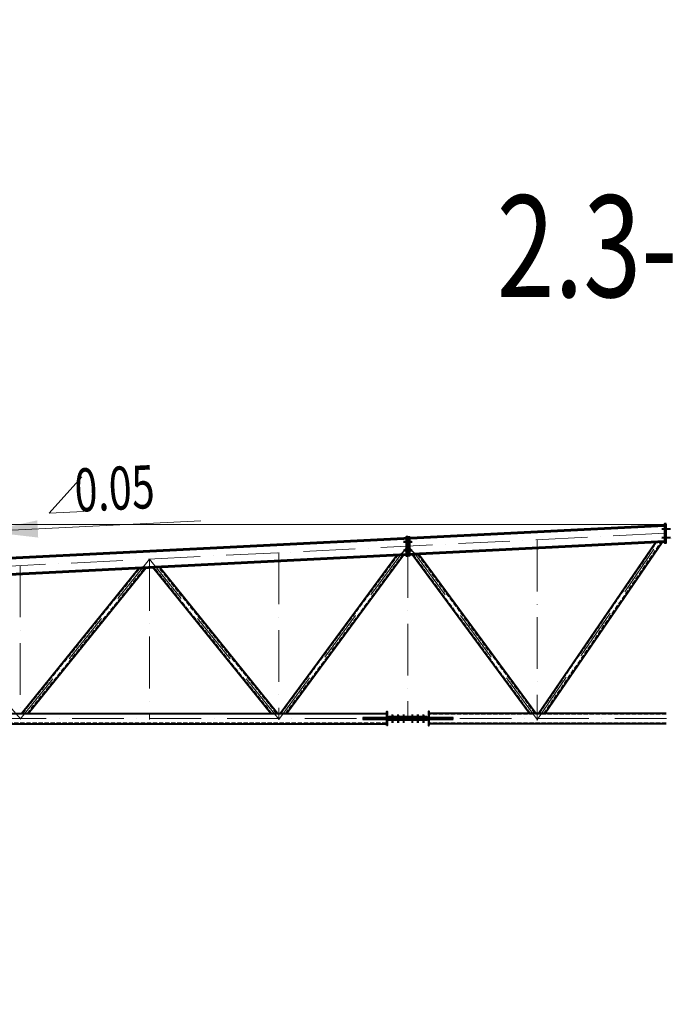
# Model space of a CAD drawing. Units: millimetres. Extents: x -336303 to 6207738, y -1693921 to -835435.
# Drawn here: x 1265784 to 1273291, y -1347179 to -1335752 of the extents above; entities that cross this region are included whole.
import ezdxf
from ezdxf import colors
from ezdxf.entities.mleader import LeaderData, LeaderLine
from ezdxf.enums import TextEntityAlignment as Align
from ezdxf.math import Vec2, Vec3

# ---------------------------------------------------------------- set-up
doc = ezdxf.new("R2010")
doc.units = ezdxf.units.MM
doc.header["$PDMODE"] = 3
for name, pattern in [('ACAD_ISO04W100', [30, 24, -3, 0, -3]), ('ACAD_ISO10W100', [18, 12, -3, 0, -3]), ('DASHED', [19.05, 12.7, -6.35]), ('GOST2.303 4', [7, 5, -2, 0])]:
    doc.linetypes.add(name, pattern=pattern)
doc.layers.get('0').update_dxf_attribs({"lineweight": 30})
for name, color, linetype, lineweight in [('Osi', 30, 'ACAD_ISO04W100', 15), ('Болт', 243, 'Continuous', 40), ('Маркировка', 11, 'Continuous', 15), ('Размеры', 133, 'Continuous', 30), ('Сварка', 191, 'Continuous', 25), ('Сталь', 131, 'Continuous', 15), ('Сталь осн.', 151, 'Continuous', 40), ('Текст', 213, 'Continuous', 30)]:
    doc.layers.add(name, color=color, linetype=linetype, lineweight=lineweight)
doc.styles.add('simplex', font='simplex.shx', dxfattribs={"width": 0.75, "oblique": 15})
doc.styles.add('SPDS', font='simplex.shx', dxfattribs={"width": 0.7, "oblique": 15})
doc.dimstyles.new('1-200', dxfattribs={"dimscale": 200, "dimtxt": 2.5, "dimasz": 2.5, "dimexe": 1.25, "dimexo": 0, "dimtad": 1, "dimtxsty": 'SPDS', "dimblk": 'OBLIQUE', "dimcen": 2.5, "dimdle": 1.25, "dimclrd": 256, "dimclre": 256, "dimadec": 0, "dimazin": 0, "dimtfac": 1, "dimtmove": 0, "dimatfit": 3, "dimfxl": 1, "dimlwd": 15, "dimlwe": 15, "dimarcsym": 0})

# ---------------------------------------------------------------- blocks, each defined once
blk = doc.blocks.new('*U2769')
at = {"layer": 'Маркировка', "linetype": 'ByBlock', "lineweight": 15, "ltscale": 100}
blk.add_hatch(color=256, dxfattribs=at).paths.add_polyline_path([(0, 0), (594, 130), (604, -70)])
at = {"layer": 'Маркировка', "linetype": 'ByBlock', "ltscale": 100}
for q in [(1112, 633), (1132, 233)]:
    blk.add_line((732, 213), q, dxfattribs=at)
at = {"layer": 'Маркировка', "linetype": 'Continuous', "lineweight": 15, "ltscale": 100}
blk.add_line((0, 0), (2492, 125), dxfattribs=at)
at = {"layer": 'Маркировка', "linetype": 'ByBlock', "ltscale": 100, "style": 'SPDS', "oblique": 15, "width": 0.7}
blk.add_text(' 0.05', height=500, rotation=2.8629, dxfattribs=at).set_placement((932, 223))
blk = doc.blocks.new('_Oblique')
at = {"color": 0, "linetype": 'ByBlock', "lineweight": -2}
blk.add_line((-0.5, -0.5), (0.5, 0.5), dxfattribs=at)
blk = doc.blocks.new('*D3069')
at = {"layer": 'Defpoints', "color": 0, "linetype": 'ByBlock', "ltscale": 150, "transparency": 16777216}
for p in [(1256600, -1341612), (1273291, -1341612), (1258291, -1342362)]:
    blk.add_point(p, dxfattribs=at)
at = {"layer": 'Размеры', "linetype": 'ByBlock', "lineweight": 15, "ltscale": 150, "transparency": 16777216}
for p, q in [((1256600, -1341612), (1256600, -1339879)), ((1273291, -1341612), (1256350, -1341612)), ((1256600, -1342612), (1256600, -1341612)), ((1258291, -1342362), (1256350, -1342362))]:
    blk.add_line(p, q, dxfattribs=at)
at = {"layer": 'Размеры', "linetype": 'ByBlock', "lineweight": 15, "ltscale": 150, "transparency": 16777216, "xscale": 500, "yscale": 500, "zscale": 500}
for p, rotation in [((1256600, -1341612), 90), ((1256600, -1342362), 270)]:
    blk.add_blockref('_Oblique', p, dxfattribs=dict(at, rotation=rotation))
at = {"layer": 'Размеры', "color": 0, "linetype": 'ByBlock', "ltscale": 150, "transparency": 16777216, "insert": (1256225, -1340495), "char_height": 500, "attachment_point": 5, "rotation": 90, "style": 'simplex'}
blk.add_mtext('750', dxfattribs=at)
blk = doc.blocks.new('_None')

msp = doc.modelspace()

# ---------------------------------------------------------------- linework, layer by layer
at = {"layer": 'Defpoints', "ltscale": 100}
for points in [[(1258291.0302, -1342362.0973), (1273291.0302, -1341612.0973)], [(1270291.0302, -1341862.0973), (1270202.3119, -1341965.7818)], [(1270291.0302, -1341861.7216), (1270376.9516, -1341957.0498)]]:
    msp.add_lwpolyline(points, dxfattribs=at)
at = {"layer": 'Osi', "linetype": 'ACAD_ISO10W100', "ltscale": 50}
for p, q in [((1258291.0302, -1342461.7216), (1273291.0302, -1341711.7216)), ((1271791.0302, -1343877.0656), (1273291.0302, -1341687.8487)), ((1274791.0302, -1343877.0656), (1273291.0302, -1341687.8487)), ((1268791.0302, -1343872.7934), (1270291.0302, -1341845.9001)), ((1271791.0302, -1343873.0424), (1270291.0302, -1341840.6314)), ((1270291.0302, -1341861.7216), (1270291.0302, -1343874.6135)), ((1271791.0302, -1341786.7216), (1271791.0302, -1343885.847)), ((1268791.0302, -1341936.7216), (1268791.0302, -1343878.8049)), ((1265791.0302, -1343868.402), (1267291.0302, -1342011.7216)), ((1265791.0302, -1342086.7216), (1265791.0302, -1343872.0973)), ((1267291.0302, -1342011.7216), (1267291.0302, -1343872.0973)), ((1268791.0302, -1343868.402), (1267291.0302, -1342011.7216)), ((1265791.135, -1343864.6291), (1264291.0302, -1342161.7216)), ((1258291.0302, -1343862.0973), (1288291.0302, -1343862.0973))]:
    msp.add_line(p, q, dxfattribs=at)
at = {"layer": 'Болт', "linetype": 'DASHED', "ltscale": 150}
for p, q in [((1273251.0302, -1341672.0973), (1273251.0302, -1341652.0973)), ((1273251.0302, -1341672.0973), (1273251.0302, -1341652.0973)), ((1273251.0302, -1341672.0973), (1273251.0302, -1341652.0973)), ((1273251.0302, -1341672.0973), (1273251.0302, -1341652.0973)), ((1273251.0302, -1341662.0973), (1273341.0302, -1341662.0973)), ((1273251.0302, -1341772.0973), (1273251.0302, -1341752.0973)), ((1273251.0302, -1341772.0973), (1273251.0302, -1341752.0973)), ((1273251.0302, -1341772.0973), (1273251.0302, -1341752.0973)), ((1273251.0302, -1341762.0973), (1273341.0302, -1341762.0973)), ((1270331.0302, -1341812.0973), (1270241.0302, -1341812.0973)), ((1270251.0302, -1341822.0973), (1270251.0302, -1341802.0973)), ((1270251.0302, -1341822.0973), (1270251.0302, -1341802.0973)), ((1270251.0302, -1341812.0973), (1270341.0302, -1341812.0973)), ((1270261.0302, -1341822.0973), (1270261.0302, -1341802.0973)), ((1270321.0302, -1341822.0973), (1270321.0302, -1341802.0973)), ((1270331.0302, -1341822.0973), (1270331.0302, -1341802.0973)), ((1270331.0302, -1341822.0973), (1270331.0302, -1341802.0973)), ((1270331.0302, -1341912.0973), (1270241.0302, -1341912.0973)), ((1270251.0302, -1341922.0973), (1270251.0302, -1341902.0973)), ((1270251.0302, -1341922.0973), (1270251.0302, -1341902.0973)), ((1270251.0302, -1341912.0973), (1270341.0302, -1341912.0973)), ((1270261.0302, -1341922.0973), (1270261.0302, -1341902.0973)), ((1270321.0302, -1341922.0973), (1270321.0302, -1341902.0973)), ((1270331.0302, -1341922.0973), (1270331.0302, -1341902.0973)), ((1270331.0302, -1341922.0973), (1270331.0302, -1341902.0973))]:
    msp.add_line(p, q, dxfattribs=at)
at = {"layer": 'Болт', "ltscale": 100}
for p, q in [((1270101.0302, -1343823.0973), (1270121.0302, -1343823.0973)), ((1270166.0302, -1343823.0973), (1270186.0302, -1343823.0973)), ((1270231.0302, -1343823.0973), (1270251.0302, -1343823.0973)), ((1270331.0302, -1343823.0973), (1270351.0302, -1343823.0973)), ((1270396.0302, -1343823.0973), (1270416.0302, -1343823.0973)), ((1270461.0302, -1343823.0973), (1270481.0302, -1343823.0973)), ((1270101.0302, -1343901.0973), (1270121.0302, -1343901.0973)), ((1270166.0302, -1343901.0973), (1270186.0302, -1343901.0973)), ((1270231.0302, -1343901.0973), (1270251.0302, -1343901.0973)), ((1270331.0302, -1343901.0973), (1270351.0302, -1343901.0973)), ((1270396.0302, -1343901.0973), (1270416.0302, -1343901.0973)), ((1270461.0302, -1343901.0973), (1270481.0302, -1343901.0973))]:
    msp.add_line(p, q, dxfattribs=at)
at = {"layer": 'Болт', "ltscale": 10}
for p, q in [((1270111.0302, -1343823.0973), (1270111.0302, -1343912.0973)), ((1270176.0302, -1343823.0973), (1270176.0302, -1343912.0973)), ((1270241.0302, -1343823.0973), (1270241.0302, -1343912.0973)), ((1270341.0302, -1343823.0973), (1270341.0302, -1343912.0973)), ((1270406.0302, -1343823.0973), (1270406.0302, -1343912.0973)), ((1270471.0302, -1343823.0973), (1270471.0302, -1343912.0973))]:
    msp.add_line(p, q, dxfattribs=at)
at = {"layer": 'Сварка', "ltscale": 100, "const_width": 10, "elevation": 0}
for points in [[(1270040.0302, -1343802.0973, -0.4142135931), (1270045.0302, -1343797.0973, -0.4142135931)], [(1270542.0302, -1343802.0973, 0.4142135931), (1270537.0302, -1343797.0973, 0.4142135931)], [(1270040.0302, -1343853.0973, -0.4142135931), (1270045.0302, -1343848.0973, -0.4142135931)], [(1270040.0302, -1343871.0973, 0.4142135931), (1270045.0302, -1343876.0973, 0.4142135931)], [(1270040.0302, -1343922.0973, 0.4142135931), (1270045.0302, -1343927.0973, 0.4142135931)], [(1270056.0302, -1343853.0973, 0.4142135931), (1270051.0302, -1343848.0973, 0.4142135931)], [(1270056.0302, -1343871.0973, -0.4142135931), (1270051.0302, -1343876.0973, -0.4142135931)], [(1270526.0302, -1343853.0973, -0.4142135931), (1270531.0302, -1343848.0973, -0.4142135931)], [(1270526.0302, -1343871.0973, 0.4142135931), (1270531.0302, -1343876.0973, 0.4142135931)], [(1270542.0302, -1343853.0973, 0.4142135931), (1270537.0302, -1343848.0973, 0.4142135931)], [(1270542.0302, -1343871.0973, -0.4142135931), (1270537.0302, -1343876.0973, -0.4142135931)], [(1270542.0302, -1343922.0973, -0.4142135931), (1270537.0302, -1343927.0973, -0.4142135931)]]:
    msp.add_lwpolyline(points, format="xyb", dxfattribs=at)
at = {"layer": 'Сварка', "ltscale": 100, "elevation": 0}
for points in [[(1270045.0302, -1343852.0973), (1270045.0302, -1343844.0711), (1270035.0302, -1343844.0711), (1270045.0302, -1343844.0711), (1270045.0302, -1343835.0711), (1270035.0302, -1343835.0711), (1270045.0302, -1343835.0711), (1270045.0302, -1343826.0711), (1270035.0302, -1343826.0711), (1270045.0302, -1343826.0711), (1270045.0302, -1343817.0711), (1270035.0302, -1343817.0711), (1270045.0302, -1343817.0711), (1270045.0302, -1343808.0711), (1270035.0302, -1343808.0711), (1270045.0302, -1343808.0711), (1270045.0302, -1343802.0973)], [(1270537.0302, -1343852.0973), (1270537.0302, -1343844.0711), (1270547.0302, -1343844.0711), (1270537.0302, -1343844.0711), (1270537.0302, -1343835.0711), (1270547.0302, -1343835.0711), (1270537.0302, -1343835.0711), (1270537.0302, -1343826.0711), (1270547.0302, -1343826.0711), (1270537.0302, -1343826.0711), (1270537.0302, -1343817.0711), (1270547.0302, -1343817.0711), (1270537.0302, -1343817.0711), (1270537.0302, -1343808.0711), (1270547.0302, -1343808.0711), (1270537.0302, -1343808.0711), (1270537.0302, -1343802.0973)], [(1269771.0302, -1343853.0973), (1269774.0564, -1343853.0973), (1269774.0564, -1343843.0973), (1269774.0564, -1343853.0973), (1269783.0564, -1343853.0973), (1269783.0564, -1343843.0973), (1269783.0564, -1343853.0973), (1269792.0564, -1343853.0973), (1269792.0564, -1343843.0973), (1269792.0564, -1343853.0973), (1269801.0564, -1343853.0973), (1269801.0564, -1343843.0973), (1269801.0564, -1343853.0973), (1269810.0564, -1343853.0973), (1269810.0564, -1343843.0973), (1269810.0564, -1343853.0973), (1269819.0564, -1343853.0973), (1269819.0564, -1343843.0973), (1269819.0564, -1343853.0973), (1269828.0564, -1343853.0973), (1269828.0564, -1343843.0973), (1269828.0564, -1343853.0973), (1269837.0564, -1343853.0973), (1269837.0564, -1343843.0973), (1269837.0564, -1343853.0973), (1269846.0564, -1343853.0973), (1269846.0564, -1343843.0973), (1269846.0564, -1343853.0973), (1269855.0564, -1343853.0973), (1269855.0564, -1343843.0973), (1269855.0564, -1343853.0973), (1269864.0564, -1343853.0973), (1269864.0564, -1343843.0973), (1269864.0564, -1343853.0973), (1269873.0564, -1343853.0973), (1269873.0564, -1343843.0973), (1269873.0564, -1343853.0973), (1269882.0564, -1343853.0973), (1269882.0564, -1343843.0973), (1269882.0564, -1343853.0973), (1269891.0564, -1343853.0973), (1269891.0564, -1343843.0973), (1269891.0564, -1343853.0973), (1269900.0564, -1343853.0973), (1269900.0564, -1343843.0973), (1269900.0564, -1343853.0973), (1269909.0564, -1343853.0973), (1269909.0564, -1343843.0973), (1269909.0564, -1343853.0973), (1269918.0564, -1343853.0973), (1269918.0564, -1343843.0973), (1269918.0564, -1343853.0973), (1269927.0564, -1343853.0973), (1269927.0564, -1343843.0973), (1269927.0564, -1343853.0973), (1269936.0564, -1343853.0973), (1269936.0564, -1343843.0973), (1269936.0564, -1343853.0973), (1269945.0564, -1343853.0973), (1269945.0564, -1343843.0973), (1269945.0564, -1343853.0973), (1269954.0564, -1343853.0973), (1269954.0564, -1343843.0973), (1269954.0564, -1343853.0973), (1269963.0564, -1343853.0973), (1269963.0564, -1343843.0973), (1269963.0564, -1343853.0973), (1269972.0564, -1343853.0973), (1269972.0564, -1343843.0973), (1269972.0564, -1343853.0973), (1269981.0564, -1343853.0973), (1269981.0564, -1343843.0973), (1269981.0564, -1343853.0973), (1269990.0564, -1343853.0973), (1269990.0564, -1343843.0973), (1269990.0564, -1343853.0973), (1269999.0564, -1343853.0973), (1269999.0564, -1343843.0973), (1269999.0564, -1343853.0973), (1270008.0564, -1343853.0973), (1270008.0564, -1343843.0973), (1270008.0564, -1343853.0973), (1270017.0564, -1343853.0973), (1270017.0564, -1343843.0973), (1270017.0564, -1343853.0973), (1270026.0564, -1343853.0973), (1270026.0564, -1343843.0973), (1270026.0564, -1343853.0973), (1270035.0564, -1343853.0973), (1270035.0564, -1343843.0973), (1270035.0564, -1343853.0973), (1270044.0564, -1343853.0973), (1270044.0564, -1343843.0973), (1270044.0564, -1343853.0973), (1270045.0302, -1343853.0973)], [(1269771.0302, -1343871.0973), (1269774.0564, -1343871.0973), (1269774.0564, -1343881.0973), (1269774.0564, -1343871.0973), (1269783.0564, -1343871.0973), (1269783.0564, -1343881.0973), (1269783.0564, -1343871.0973), (1269792.0564, -1343871.0973), (1269792.0564, -1343881.0973), (1269792.0564, -1343871.0973), (1269801.0564, -1343871.0973), (1269801.0564, -1343881.0973), (1269801.0564, -1343871.0973), (1269810.0564, -1343871.0973), (1269810.0564, -1343881.0973), (1269810.0564, -1343871.0973), (1269819.0564, -1343871.0973), (1269819.0564, -1343881.0973), (1269819.0564, -1343871.0973), (1269828.0564, -1343871.0973), (1269828.0564, -1343881.0973), (1269828.0564, -1343871.0973), (1269837.0564, -1343871.0973), (1269837.0564, -1343881.0973), (1269837.0564, -1343871.0973), (1269846.0564, -1343871.0973), (1269846.0564, -1343881.0973), (1269846.0564, -1343871.0973), (1269855.0564, -1343871.0973), (1269855.0564, -1343881.0973), (1269855.0564, -1343871.0973), (1269864.0564, -1343871.0973), (1269864.0564, -1343881.0973), (1269864.0564, -1343871.0973), (1269873.0564, -1343871.0973), (1269873.0564, -1343881.0973), (1269873.0564, -1343871.0973), (1269882.0564, -1343871.0973), (1269882.0564, -1343881.0973), (1269882.0564, -1343871.0973), (1269891.0564, -1343871.0973), (1269891.0564, -1343881.0973), (1269891.0564, -1343871.0973), (1269900.0564, -1343871.0973), (1269900.0564, -1343881.0973), (1269900.0564, -1343871.0973), (1269909.0564, -1343871.0973), (1269909.0564, -1343881.0973), (1269909.0564, -1343871.0973), (1269918.0564, -1343871.0973), (1269918.0564, -1343881.0973), (1269918.0564, -1343871.0973), (1269927.0564, -1343871.0973), (1269927.0564, -1343881.0973), (1269927.0564, -1343871.0973), (1269936.0564, -1343871.0973), (1269936.0564, -1343881.0973), (1269936.0564, -1343871.0973), (1269945.0564, -1343871.0973), (1269945.0564, -1343881.0973), (1269945.0564, -1343871.0973), (1269954.0564, -1343871.0973), (1269954.0564, -1343881.0973), (1269954.0564, -1343871.0973), (1269963.0564, -1343871.0973), (1269963.0564, -1343881.0973), (1269963.0564, -1343871.0973), (1269972.0564, -1343871.0973), (1269972.0564, -1343881.0973), (1269972.0564, -1343871.0973), (1269981.0564, -1343871.0973), (1269981.0564, -1343881.0973), (1269981.0564, -1343871.0973), (1269990.0564, -1343871.0973), (1269990.0564, -1343881.0973), (1269990.0564, -1343871.0973), (1269999.0564, -1343871.0973), (1269999.0564, -1343881.0973), (1269999.0564, -1343871.0973), (1270008.0564, -1343871.0973), (1270008.0564, -1343881.0973), (1270008.0564, -1343871.0973), (1270017.0564, -1343871.0973), (1270017.0564, -1343881.0973), (1270017.0564, -1343871.0973), (1270026.0564, -1343871.0973), (1270026.0564, -1343881.0973), (1270026.0564, -1343871.0973), (1270035.0564, -1343871.0973), (1270035.0564, -1343881.0973), (1270035.0564, -1343871.0973), (1270044.0564, -1343871.0973), (1270044.0564, -1343881.0973), (1270044.0564, -1343871.0973), (1270045.0302, -1343871.0973)], [(1270045.0302, -1343922.0973), (1270045.0302, -1343916.0711), (1270035.0302, -1343916.0711), (1270045.0302, -1343916.0711), (1270045.0302, -1343907.0711), (1270035.0302, -1343907.0711), (1270045.0302, -1343907.0711), (1270045.0302, -1343898.0711), (1270035.0302, -1343898.0711), (1270045.0302, -1343898.0711), (1270045.0302, -1343889.0711), (1270035.0302, -1343889.0711), (1270045.0302, -1343889.0711), (1270045.0302, -1343880.0711), (1270035.0302, -1343880.0711), (1270045.0302, -1343880.0711), (1270045.0302, -1343872.0973)], [(1270811.0302, -1343853.0973), (1270808.004, -1343853.0973), (1270808.004, -1343843.0973), (1270808.004, -1343853.0973), (1270799.004, -1343853.0973), (1270799.004, -1343843.0973), (1270799.004, -1343853.0973), (1270790.004, -1343853.0973), (1270790.004, -1343843.0973), (1270790.004, -1343853.0973), (1270781.004, -1343853.0973), (1270781.004, -1343843.0973), (1270781.004, -1343853.0973), (1270772.004, -1343853.0973), (1270772.004, -1343843.0973), (1270772.004, -1343853.0973), (1270763.004, -1343853.0973), (1270763.004, -1343843.0973), (1270763.004, -1343853.0973), (1270754.004, -1343853.0973), (1270754.004, -1343843.0973), (1270754.004, -1343853.0973), (1270745.004, -1343853.0973), (1270745.004, -1343843.0973), (1270745.004, -1343853.0973), (1270736.004, -1343853.0973), (1270736.004, -1343843.0973), (1270736.004, -1343853.0973), (1270727.004, -1343853.0973), (1270727.004, -1343843.0973), (1270727.004, -1343853.0973), (1270718.004, -1343853.0973), (1270718.004, -1343843.0973), (1270718.004, -1343853.0973), (1270709.004, -1343853.0973), (1270709.004, -1343843.0973), (1270709.004, -1343853.0973), (1270700.004, -1343853.0973), (1270700.004, -1343843.0973), (1270700.004, -1343853.0973), (1270691.004, -1343853.0973), (1270691.004, -1343843.0973), (1270691.004, -1343853.0973), (1270682.004, -1343853.0973), (1270682.004, -1343843.0973), (1270682.004, -1343853.0973), (1270673.004, -1343853.0973), (1270673.004, -1343843.0973), (1270673.004, -1343853.0973), (1270664.004, -1343853.0973), (1270664.004, -1343843.0973), (1270664.004, -1343853.0973), (1270655.004, -1343853.0973), (1270655.004, -1343843.0973), (1270655.004, -1343853.0973), (1270646.004, -1343853.0973), (1270646.004, -1343843.0973), (1270646.004, -1343853.0973), (1270637.004, -1343853.0973), (1270637.004, -1343843.0973), (1270637.004, -1343853.0973), (1270628.004, -1343853.0973), (1270628.004, -1343843.0973), (1270628.004, -1343853.0973), (1270619.004, -1343853.0973), (1270619.004, -1343843.0973), (1270619.004, -1343853.0973), (1270610.004, -1343853.0973), (1270610.004, -1343843.0973), (1270610.004, -1343853.0973), (1270601.004, -1343853.0973), (1270601.004, -1343843.0973), (1270601.004, -1343853.0973), (1270592.004, -1343853.0973), (1270592.004, -1343843.0973), (1270592.004, -1343853.0973), (1270583.004, -1343853.0973), (1270583.004, -1343843.0973), (1270583.004, -1343853.0973), (1270574.004, -1343853.0973), (1270574.004, -1343843.0973), (1270574.004, -1343853.0973), (1270565.004, -1343853.0973), (1270565.004, -1343843.0973), (1270565.004, -1343853.0973), (1270556.004, -1343853.0973), (1270556.004, -1343843.0973), (1270556.004, -1343853.0973), (1270547.004, -1343853.0973), (1270547.004, -1343843.0973), (1270547.004, -1343853.0973), (1270538.004, -1343853.0973), (1270538.004, -1343843.0973), (1270538.004, -1343853.0973), (1270537.0302, -1343853.0973)], [(1270811.0302, -1343871.0973), (1270808.004, -1343871.0973), (1270808.004, -1343881.0973), (1270808.004, -1343871.0973), (1270799.004, -1343871.0973), (1270799.004, -1343881.0973), (1270799.004, -1343871.0973), (1270790.004, -1343871.0973), (1270790.004, -1343881.0973), (1270790.004, -1343871.0973), (1270781.004, -1343871.0973), (1270781.004, -1343881.0973), (1270781.004, -1343871.0973), (1270772.004, -1343871.0973), (1270772.004, -1343881.0973), (1270772.004, -1343871.0973), (1270763.004, -1343871.0973), (1270763.004, -1343881.0973), (1270763.004, -1343871.0973), (1270754.004, -1343871.0973), (1270754.004, -1343881.0973), (1270754.004, -1343871.0973), (1270745.004, -1343871.0973), (1270745.004, -1343881.0973), (1270745.004, -1343871.0973), (1270736.004, -1343871.0973), (1270736.004, -1343881.0973), (1270736.004, -1343871.0973), (1270727.004, -1343871.0973), (1270727.004, -1343881.0973), (1270727.004, -1343871.0973), (1270718.004, -1343871.0973), (1270718.004, -1343881.0973), (1270718.004, -1343871.0973), (1270709.004, -1343871.0973), (1270709.004, -1343881.0973), (1270709.004, -1343871.0973), (1270700.004, -1343871.0973), (1270700.004, -1343881.0973), (1270700.004, -1343871.0973), (1270691.004, -1343871.0973), (1270691.004, -1343881.0973), (1270691.004, -1343871.0973), (1270682.004, -1343871.0973), (1270682.004, -1343881.0973), (1270682.004, -1343871.0973), (1270673.004, -1343871.0973), (1270673.004, -1343881.0973), (1270673.004, -1343871.0973), (1270664.004, -1343871.0973), (1270664.004, -1343881.0973), (1270664.004, -1343871.0973), (1270655.004, -1343871.0973), (1270655.004, -1343881.0973), (1270655.004, -1343871.0973), (1270646.004, -1343871.0973), (1270646.004, -1343881.0973), (1270646.004, -1343871.0973), (1270637.004, -1343871.0973), (1270637.004, -1343881.0973), (1270637.004, -1343871.0973), (1270628.004, -1343871.0973), (1270628.004, -1343881.0973), (1270628.004, -1343871.0973), (1270619.004, -1343871.0973), (1270619.004, -1343881.0973), (1270619.004, -1343871.0973), (1270610.004, -1343871.0973), (1270610.004, -1343881.0973), (1270610.004, -1343871.0973), (1270601.004, -1343871.0973), (1270601.004, -1343881.0973), (1270601.004, -1343871.0973), (1270592.004, -1343871.0973), (1270592.004, -1343881.0973), (1270592.004, -1343871.0973), (1270583.004, -1343871.0973), (1270583.004, -1343881.0973), (1270583.004, -1343871.0973), (1270574.004, -1343871.0973), (1270574.004, -1343881.0973), (1270574.004, -1343871.0973), (1270565.004, -1343871.0973), (1270565.004, -1343881.0973), (1270565.004, -1343871.0973), (1270556.004, -1343871.0973), (1270556.004, -1343881.0973), (1270556.004, -1343871.0973), (1270547.004, -1343871.0973), (1270547.004, -1343881.0973), (1270547.004, -1343871.0973), (1270538.004, -1343871.0973), (1270538.004, -1343881.0973), (1270538.004, -1343871.0973), (1270537.0302, -1343871.0973)], [(1270537.0302, -1343922.0973), (1270537.0302, -1343916.0711), (1270547.0302, -1343916.0711), (1270537.0302, -1343916.0711), (1270537.0302, -1343907.0711), (1270547.0302, -1343907.0711), (1270537.0302, -1343907.0711), (1270537.0302, -1343898.0711), (1270547.0302, -1343898.0711), (1270537.0302, -1343898.0711), (1270537.0302, -1343889.0711), (1270547.0302, -1343889.0711), (1270537.0302, -1343889.0711), (1270537.0302, -1343880.0711), (1270547.0302, -1343880.0711), (1270537.0302, -1343880.0711), (1270537.0302, -1343872.0973)]]:
    msp.add_lwpolyline(points, dxfattribs=at)
at = {"layer": 'Сталь', "linetype": 'GOST2.303 4', "ltscale": 10}
for p, q in [((1271818.1524, -1343802.0973), (1273178.3067, -1341816.982)), ((1271866.641, -1343802.0973), (1273228.5154, -1341814.4716)), ((1268818.4677, -1343802.0973), (1270176.5376, -1341966.9888)), ((1268868.2299, -1343802.0973), (1270228.1616, -1341964.473)), ((1271713.8127, -1343802.0973), (1270352.9791, -1341958.2484)), ((1271763.5271, -1343802.0973), (1270400.9242, -1341955.8512)), ((1265818.8859, -1343802.0973), (1267180.3626, -1342116.8793)), ((1265870.3087, -1343802.0973), (1267233.95, -1342114.1999)), ((1268711.7517, -1343802.0973), (1267343.6779, -1342108.7135)), ((1268763.1745, -1343802.0973), (1267393.1042, -1342106.2422)), ((1258581.0302, -1343812.0973), (1270045.0302, -1343812.0973)), ((1273291.0302, -1343812.0973), (1270537.0302, -1343812.0973)), ((1258581.0302, -1343910.5973), (1270045.0302, -1343910.5973)), ((1273291.0302, -1343912.0973), (1270537.0302, -1343912.0973))]:
    msp.add_line(p, q, dxfattribs=at)
at = {"layer": 'Сталь осн.', "linetype": 'ByBlock', "ltscale": 150}
for p, q in [((1258325.0302, -1342360.3973), (1273271.0302, -1341613.0973)), ((1258325.0302, -1342371.9116), (1273271.0302, -1341624.6116)), ((1258325.0302, -1342548.1315), (1273271.0302, -1341800.8315)), ((1258325.0302, -1342559.6459), (1273271.0302, -1341812.3459)), ((1271806.0302, -1343802.0973), (1273165.7545, -1341817.6097)), ((1271878.7632, -1343802.0973), (1273241.0676, -1341813.844)), ((1268806.0272, -1343802.0973), (1270163.6316, -1341967.6178)), ((1268880.6704, -1343802.0973), (1270241.0676, -1341963.844)), ((1271701.3841, -1343802.0973), (1270340.9928, -1341958.8477)), ((1271775.9829, -1343802.1341), (1270412.9105, -1341955.2519)), ((1265806.0302, -1343802.0973), (1267166.9657, -1342117.5491)), ((1265883.1644, -1343802.0973), (1267247.3469, -1342113.53)), ((1268698.896, -1343802.0973), (1267331.3213, -1342109.3313)), ((1268776.0302, -1343802.0973), (1267405.4607, -1342105.6243)), ((1258581.0302, -1343802.0973), (1270045.0302, -1343802.0973)), ((1273291.0302, -1343802.0973), (1270537.0302, -1343802.0973)), ((1258581.0302, -1343922.0973), (1270045.0302, -1343922.0973)), ((1273291.0302, -1343922.0973), (1270537.0302, -1343922.0973))]:
    msp.add_line(p, q, dxfattribs=at)
for points in [[(1273291.0302, -1341602.0973), (1273271.0302, -1341602.0973), (1273271.0302, -1341822.0973), (1273291.0302, -1341822.0973)], [(1270291.0302, -1341752.0973), (1270271.0302, -1341752.0973), (1270271.0302, -1341972.0973), (1270291.0302, -1341972.0973)], [(1270291.0302, -1341752.0973), (1270311.0302, -1341752.0973), (1270311.0302, -1341972.0973), (1270291.0302, -1341972.0973)]]:
    msp.add_lwpolyline(points, close=True, dxfattribs=at)
at = {"layer": 'Сталь осн.', "linetype": 'ByBlock', "ltscale": 50, "elevation": 0}
for points in [[(1270045.0302, -1343853.0973), (1270045.0302, -1343782.0973), (1270051.0302, -1343782.0973), (1270051.0302, -1343853.0973)], [(1270537.0302, -1343853.0973), (1270537.0302, -1343782.0973), (1270531.0302, -1343782.0973), (1270531.0302, -1343853.0973)], [(1270045.0302, -1343942.0973), (1270045.0302, -1343871.0973)], [(1270051.0302, -1343871.0973), (1270051.0302, -1343942.0973), (1270045.0302, -1343942.0973)], [(1270531.0302, -1343871.0973), (1270531.0302, -1343942.0973), (1270537.0302, -1343942.0973)], [(1270537.0302, -1343942.0973), (1270537.0302, -1343871.0973)]]:
    msp.add_lwpolyline(points, dxfattribs=at)
at = {"layer": 'Сталь осн.', "color": 3, "ltscale": 100, "elevation": 0}
msp.add_lwpolyline([(1270811.0302, -1343871.0973), (1270811.0302, -1343853.0973), (1269771.0302, -1343853.0973), (1269771.0302, -1343871.0973)], close=True, dxfattribs=at)
for points in [[(1270511.0302, -1343853.0973), (1270511.0302, -1343843.0973), (1270071.0302, -1343843.0973), (1270071.0302, -1343853.0973)], [(1270511.0302, -1343871.0973), (1270511.0302, -1343881.0973), (1270071.0302, -1343881.0973), (1270071.0302, -1343871.0973)], [(1270281.0302, -1343871.0973), (1270281.0302, -1343853.0973)], [(1270301.0302, -1343871.0973), (1270301.0302, -1343853.0973)]]:
    msp.add_lwpolyline(points, dxfattribs=at)

# ---------------------------------------------------------------- block references
at = {"layer": 'Размеры'}
msp.add_blockref('*U2769', (1265394.5059, -1341691.8802), dxfattribs=at)

# ---------------------------------------------------------------- texts
at = {"layer": 'Текст', "ltscale": 150, "style": 'simplex', "oblique": 15, "width": 0.75}
msp.add_text('2.3-2.3', height=1180.86697, dxfattribs=at).set_placement((1273208.5269, -1338970.9069), align=Align.CENTER)

# ---------------------------------------------------------------- dimensions: what is measured, and where the dimension line sits
at = {"layer": 'Размеры', "color": 3, "linetype": 'ByBlock', "ltscale": 150}
dim = msp.add_linear_dim(base=(1256600.4943, -1341612.0973), p1=(1258291.0302, -1342362.0973), p2=(1273291.0301, -1341612.0973), angle=90, dimstyle='1-200', override={"dimtxsty": 'simplex'}, dxfattribs=at)
dim.commit()
dim.dimension.update_dxf_attribs({"geometry": '*D3069', "text_midpoint": (1256225.4943, -1340495.3695)})

# ---------------------------------------------------------------- leaders
at = {"layer": 'Маркировка', "color": 3, "ltscale": 100}
ml = msp.add_multileader_mtext('Standard', dxfattribs=at)
ml.set_content('{\\H0.66667x;\\C2;при стальной колонне - см. 1.6\\Pл.61.6}', color=1, style='simplex')
ml.set_leader_properties()
ml.set_arrow_properties(name='NONE')
ml.build(insert=Vec2(0, 0))
ml.multileader.update_dxf_attribs({"text_left_attachment_type": 6, "text_right_attachment_type": 6, "dogleg_length": 0.36, "arrow_head_size": 875, "scale": 250})
ctx = ml.context
ctx.base_point, ctx.scale, ctx.char_height, ctx.arrow_head_size, ctx.landing_gap_size, ctx.plane_origin = Vec3(1260573.7535, -1329010.9821), 250, 750, 875, 500, Vec3(1259078.4662, -1323325.5716)
ctx.left_attachment, ctx.right_attachment, ctx.text_align_type = 6, 6, 1
notes = []
notes.append((ctx, [(0, (1, 1, 0), (1260483.7535, -1329010.9821), (1, 0), 90, [(0, [(1259078.4662, -1324631.3021)], 0, [])])]))
ctx.mtext.insert, ctx.mtext.alignment, ctx.mtext.line_spacing_factor, ctx.mtext.flow_direction = Vec3(1266359.5173, -1328110.9821), 2, 1.2, 5
ml = msp.add_multileader_mtext('Standard', dxfattribs=at)
ml.set_content('{\\H0.66667x;\\C2;при стальной колонне - см. 1.6\\Pл.61.6}', color=1, style='simplex')
ml.set_leader_properties()
ml.set_arrow_properties(name='NONE')
ml.build(insert=Vec2(0, 0))
ml.multileader.update_dxf_attribs({"text_left_attachment_type": 6, "text_right_attachment_type": 6, "dogleg_length": 0.36, "arrow_head_size": 875, "scale": 250})
ctx = ml.context
ctx.base_point, ctx.scale, ctx.char_height, ctx.arrow_head_size, ctx.landing_gap_size, ctx.plane_origin = Vec3(1260573.7535, -1349010.9821), 250, 750, 875, 500, Vec3(1259078.4662, -1343325.5716)
ctx.left_attachment, ctx.right_attachment, ctx.text_align_type = 6, 6, 1
notes.append((ctx, [(0, (1, 1, 0), (1260483.7535, -1349010.9821), (1, 0), 90, [(0, [(1259078.4662, -1344631.3021)], 0, [])])]))
ctx.mtext.insert, ctx.mtext.alignment, ctx.mtext.line_spacing_factor, ctx.mtext.flow_direction = Vec3(1266359.5173, -1348110.9821), 2, 1.2, 5
for ctx, leaders in notes:
    for number, flags, end, landing, length, lines in leaders:
        leader = LeaderData()
        leader.index, (leader.has_last_leader_line, leader.has_dogleg_vector, leader.attachment_direction) = number, flags
        leader.last_leader_point, leader.dogleg_vector, leader.dogleg_length = Vec3(end), Vec3(landing), length
        for number, points, colour, breaks in lines:
            line = LeaderLine()
            line.index, line.vertices, line.color, line.breaks = number, Vec3.list(points), colors.encode_raw_color(colour), breaks
            leader.lines.append(line)
        ctx.leaders.append(leader)

doc.saveas('drawing.dxf')
